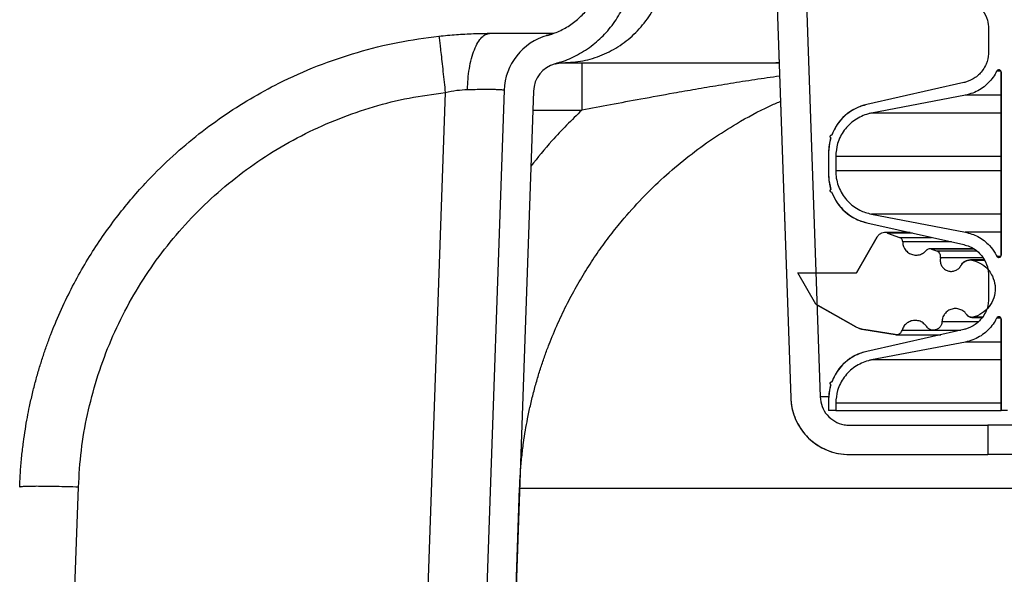
# Model space of a CAD drawing. Units: inches. Extents: x 0.3 to 21.8, y 0.2 to 16.9.
# Drawn here: x 8.2 to 8.9, y 5.3 to 5.7 of the extents above; entities that cross this region are included whole.
import ezdxf

# ---------------------------------------------------------------- set-up
doc = ezdxf.new("R2010")
doc.units = ezdxf.units.IN
doc.header["$MEASUREMENT"] = 0
doc.styles.add('SLDTEXTSTYLE0', font='TXT', dxfattribs={"width": 0.75})
doc.dimstyles.new('SLDDIMSTYLE1', dxfattribs={"dimtxt": 0.125, "dimasz": 0.13, "dimexe": 0, "dimexo": 0.0625, "dimgap": 0.03125, "dimtad": 0, "dimtih": 1, "dimtoh": 1, "dimdec": 6, "dimlfac": 17, "dimrnd": 1e-09, "dimzin": 12, "dimdsep": 46, "dimtxsty": 'SLDTEXTSTYLE0', "dimsah": 1, "dimcen": 0.09, "dimadec": 0, "dimazin": 3, "dimtfac": 1, "dimtofl": 0, "dimtmove": 0, "dimatfit": 3, "dimfxl": 1, "dimfrac": 2, "dimtolj": 1, "dimtzin": 12, "dimarcsym": 0})

# ---------------------------------------------------------------- blocks, each defined once
blk = doc.blocks.new('_D_2')
at = {"color": 7, "linetype": 'Continuous', "lineweight": 18, "transparency": 16777216}
for p, q in [((8.81669, 7.01215), (7.53766, 7.01215)), ((7.66266, 7.01215), (7.66266, 5.11312)), ((7.66474, 4.96247), (7.79373, 4.96247)), ((7.66266, 2.88715), (7.66266, 4.78619)), ((8.55512, 2.88715), (7.53766, 2.88715))]:
    blk.add_line(p, q, dxfattribs=at)
for points in [[(7.66266, 7.01215), (7.64266, 6.88215), (7.68266, 6.88215)], [(7.66266, 2.88715), (7.68266, 3.01715), (7.64266, 3.01715)]]:
    blk.add_solid(points, dxfattribs=at)
at = {"color": 7, "linetype": 'Continuous', "lineweight": 18, "transparency": 16777216, "char_height": 0.125, "attachment_point": 1, "style": 'SLDTEXTSTYLE0'}
for s, insert in [('1', (7.68305, 5.11262)), ('"', (7.81205, 5.02129)), ('70', (7.4617, 5.02129)), ('4', (7.68305, 4.94732))]:
    blk.add_mtext(s, dxfattribs=dict(at, insert=insert))

msp = doc.modelspace()

# ---------------------------------------------------------------- linework, layer by layer
at = {"color": 7, "linetype": 'Continuous', "lineweight": 25}
for p, q in [((8.76140234, 5.71490982), (8.7729017, 5.38561362)), ((8.92142217, 5.66262338), (8.92142217, 5.64556469)), ((8.92142217, 5.66262338), (8.92147739, 5.66262338)), ((8.92147739, 5.66262338), (8.92147739, 5.64556469)), ((8.54566886, 5.6588983), (8.54697359, 5.65920805)), ((8.59507556, 5.65921219), (8.54697359, 5.65921219)), ((8.59440083, 5.65898692), (8.58954136, 5.6586294)), ((8.59023182, 5.65764215), (8.59017992, 5.65762725)), ((8.92142217, 5.64556469), (8.92147739, 5.64556469)), ((8.59607909, 5.63636752), (8.59772726, 5.6367543)), ((8.596364, 5.63645504), (8.59634081, 5.63645034)), ((8.59856129, 5.63715351), (8.59880009, 5.63715351)), ((8.60103713, 5.63710795), (8.60504905, 5.63720817)), ((8.7594607, 5.63715351), (8.76185979, 5.63743345)), ((8.7594607, 5.63715433), (8.76171872, 5.63710326)), ((8.76171872, 5.63710326), (8.7641214, 5.63704915)), ((8.76185979, 5.63743345), (8.76409876, 5.63769517)), ((8.93065523, 5.63083194), (8.92748313, 5.63083194)), ((8.93083385, 5.6300581), (8.93083385, 5.492836)), ((8.9308899, 5.6300581), (8.93083385, 5.6300581)), ((8.9308899, 5.492836), (8.9308899, 5.6300581)), ((8.55781175, 5.61663449), (8.53840918, 5.06102202)), ((8.5573231, 5.61683934), (8.55781175, 5.61663449)), ((8.9027835, 5.62225345), (8.83002305, 5.60583995)), ((8.90283734, 5.62225345), (8.83007191, 5.60583995)), ((8.9027835, 5.62225345), (8.90283734, 5.62225345)), ((8.51366014, 5.61483227), (8.49660642, 5.12650486)), ((8.57985691, 5.61586452), (8.56045462, 5.06025219)), ((8.9040148, 5.61284149), (8.83356481, 5.5993693)), ((8.93083385, 5.61284149), (8.90396096, 5.61284149)), ((8.57936136, 5.60167176), (8.61621575, 5.60167204)), ((8.83002305, 5.60583995), (8.83007191, 5.60583995)), ((8.93083385, 5.5993693), (8.83351567, 5.5993693)), ((8.80330669, 5.58259414), (8.80325948, 5.58259414)), ((8.80358166, 5.58259414), (8.80330669, 5.58259414)), ((8.80134849, 5.56997639), (8.80134849, 5.5529177)), ((8.8013957, 5.56997639), (8.8013957, 5.5529177)), ((8.80668999, 5.56687027), (8.80668999, 5.55602383)), ((8.93083385, 5.56687027), (8.80668999, 5.56687027)), ((8.93083385, 5.55602383), (8.80668999, 5.55602383)), ((8.80325948, 5.54029996), (8.80330669, 5.54029996)), ((8.80330669, 5.54029996), (8.80358166, 5.54029996)), ((8.93083385, 5.5235248), (8.83351567, 5.5235248)), ((8.83356481, 5.5235248), (8.9040148, 5.51005233)), ((8.83002305, 5.51705415), (8.9027835, 5.50064065)), ((8.83002305, 5.51705415), (8.83007191, 5.51705415)), ((8.83007191, 5.51705415), (8.90283734, 5.50064065)), ((8.83787104, 5.50647771), (8.82223082, 5.4793881)), ((8.82227941, 5.4793881), (8.83792018, 5.50647771)), ((8.83792018, 5.50647771), (8.83787104, 5.50647771)), ((8.84349248, 5.50969454), (8.84344279, 5.50969454)), ((8.86264824, 5.50969454), (8.84349248, 5.50969454)), ((8.86436819, 5.50930637), (8.84564338, 5.50930637)), ((8.84569308, 5.50930637), (8.85454018, 5.50608679)), ((8.85448966, 5.50608679), (8.87864155, 5.50608679)), ((8.93083385, 5.51005233), (8.90396096, 5.51005233)), ((8.89364348, 5.50270238), (8.85690808, 5.50270238)), ((8.9027835, 5.50064065), (8.90283734, 5.50064065)), ((8.87468705, 5.49625022), (8.87463515, 5.49625022)), ((8.87740556, 5.49750996), (8.8771016, 5.49749753)), ((8.87745774, 5.49750996), (8.87740556, 5.49750996)), ((8.91032395, 5.49750996), (8.87745774, 5.49750996)), ((8.91066711, 5.49728827), (8.87866309, 5.49728827)), ((8.87871499, 5.49728827), (8.88239866, 5.49594765)), ((8.88234648, 5.49594765), (8.91250605, 5.49594765)), ((8.92748313, 5.49206216), (8.93065523, 5.49206216)), ((8.93083385, 5.492836), (8.9308899, 5.492836)), ((8.9173727, 5.49063872), (8.88526211, 5.49063872)), ((8.90787378, 5.489125), (8.90781967, 5.489125)), ((8.91830804, 5.489125), (8.90787378, 5.489125)), ((8.91846209, 5.4888492), (8.90993772, 5.4888492)), ((8.79174466, 5.45585876), (8.778159, 5.4793881)), ((8.778159, 5.4793881), (8.82227941, 5.4793881)), ((8.92147739, 5.47732941), (8.92147739, 5.46027044)), ((8.82177171, 5.43905903), (8.79174466, 5.45585876)), ((8.79258503, 5.45536265), (8.8217234, 5.43905903)), ((8.8217234, 5.43905903), (8.82177171, 5.43905903)), ((8.91379035, 5.44276313), (8.88640562, 5.44276313)), ((8.90876109, 5.44604898), (8.9088152, 5.44604898)), ((8.9088152, 5.44604898), (8.91672972, 5.44604898)), ((8.91684208, 5.4462022), (8.90993772, 5.4462022)), ((8.93065523, 5.44553769), (8.92748313, 5.44553769)), ((8.93083385, 5.44476385), (8.93083385, 5.3761528)), ((8.9308899, 5.44476385), (8.93083385, 5.44476385)), ((8.9308899, 5.3761528), (8.9308899, 5.44476385)), ((8.8277515, 5.43695672), (8.85135814, 5.43312148)), ((8.82780009, 5.43695672), (8.8277515, 5.43695672)), ((8.85140839, 5.43312148), (8.82780009, 5.43695672)), ((8.9027835, 5.4369592), (8.83002305, 5.42054598)), ((8.90283734, 5.4369592), (8.83007191, 5.42054598)), ((8.85135814, 5.43312148), (8.85140839, 5.43312148)), ((8.85209499, 5.43306212), (8.85214523, 5.43306212)), ((8.85214523, 5.43306212), (8.88550727, 5.43306212)), ((8.85651964, 5.43641533), (8.90037254, 5.43641533)), ((8.87959732, 5.43650395), (8.87997389, 5.43649291)), ((8.87997389, 5.43649291), (8.88002607, 5.43649291)), ((8.88002607, 5.43649291), (8.90071653, 5.43649291)), ((8.9027835, 5.4369592), (8.90283734, 5.4369592)), ((8.9040148, 5.42754752), (8.83356481, 5.41407532)), ((8.93083385, 5.42754752), (8.90396096, 5.42754752)), ((8.83002305, 5.42054598), (8.83007191, 5.42054598)), ((8.93083385, 5.41407532), (8.83351567, 5.41407532)), ((8.80330669, 5.39729989), (8.80325948, 5.39729989)), ((8.80358166, 5.39729989), (8.80330669, 5.39729989)), ((8.7729017, 5.38561362), (8.77294725, 5.38561362)), ((8.80138797, 5.3863836), (8.79494713, 5.3863836)), ((8.80134849, 5.38468242), (8.80134849, 5.3761528)), ((8.8013957, 5.38468242), (8.8013957, 5.3761528)), ((8.80668999, 5.38157602), (8.80668999, 5.3761528)), ((8.93083385, 5.38157602), (8.80668999, 5.38157602)), ((8.8013957, 5.3761528), (8.80134849, 5.3761528)), ((8.80668999, 5.3761528), (8.8013957, 5.3761528)), ((8.80668999, 5.3761528), (8.93083385, 5.3761528)), ((8.93083385, 5.3761528), (8.9308899, 5.3761528)), ((8.93559615, 5.3761528), (8.9308899, 5.3761528)), ((8.81704061, 5.36509461), (8.92088907, 5.36509461)), ((8.92088907, 5.36509461), (8.92088907, 5.34303564)), ((10.33254336, 5.36509461), (8.92088907, 5.36509461)), ((8.81699257, 5.34303564), (8.81704061, 5.34303564)), ((8.81704061, 5.34303564), (8.92088907, 5.34303564)), ((10.33254336, 5.34303564), (8.92088907, 5.34303564)), ((8.21063637, 4.52531444), (8.23833803, 5.31858863)), ((8.56204592, 5.10582213), (8.5694486, 5.31780706)), ((8.56944915, 5.31781838), (9.45392728, 5.31780181))]:
    msp.add_line(p, q, dxfattribs=at)
at = {"color": 7, "linetype": 'Continuous', "lineweight": 25, "flags": 128}
for points in [[(8.76144734, 5.71490982), (8.7674539, 5.54291798), (8.77294725, 5.38561362)], [(8.78341161, 5.71803582), (8.78945241, 5.54505895), (8.79499379, 5.3863836)], [(8.87463819, 5.43933179), (8.87511635, 5.43870786), (8.87545371, 5.43834814)]]:
    msp.add_lwpolyline(points, dxfattribs=at)
at = {"color": 7, "linetype": 'Continuous', "lineweight": 25}
for centre, radius, start, end in [((8.60190241, 5.61509456), 0.04411765, 105.40162621, 177.99981472), ((8.60190241, 5.61509456), 0.02205882, 105.37835551, 177.99992514), ((8.92906912, 5.63005808), 0.00176471, 0, 90), ((8.83811324, 5.56997645), 0.03676471, 102.71207565, 160.01346482), ((8.83811324, 5.56997645), 0.03676471, 162.8783284, 180), ((8.80325943, 5.58167498), 0.00091912, 90, 252.16211251), ((8.80325943, 5.58167498), 0.00091912, 70.72968072, 90), ((8.83811324, 5.55291763), 0.03676471, 180, 197.1216716), ((8.80325943, 5.5412191), 0.00091912, 107.83788749, 270), ((8.83811324, 5.55291763), 0.03676471, 199.98653518, 257.28792435), ((8.87740564, 5.49383352), 0.00367647, 125.88535615, 138.89980398), ((8.92906912, 5.492836), 0.00176471, 275.56440056, 0), ((8.90781965, 5.48085292), 0.00827206, 90, 151.07165341), ((8.90876097, 5.45064458), 0.00459559, 213.60283488, 270), ((8.92906912, 5.44476396), 0.00176471, 0, 90), ((8.83069914, 5.45510116), 0.01838235, 240.77233791, 260.77233791), ((8.85209503, 5.43765766), 0.00459559, 260.77233791, 270), ((8.83811324, 5.38468234), 0.03676471, 102.71207565, 160.01346482), ((8.83811324, 5.38468234), 0.03676471, 162.8783284, 180), ((8.80325943, 5.39638087), 0.00091912, 90, 252.16211251), ((8.80325943, 5.39638087), 0.00091912, 70.72968072, 90), ((8.81699247, 5.38715339), 0.04411765, 182, 270)]:
    msp.add_arc(centre, radius, start, end, dxfattribs=at)
for points, knots in [([(8.60190235, 5.63715351), (8.60694438, 5.63744115), (8.61702847, 5.63801645), (8.63159841, 5.64261678), (8.64507829, 5.64977455), (8.65696771, 5.65949799), (8.66684854, 5.67135661), (8.6742872, 5.68493661), (8.6792736, 5.69972432), (8.68018589, 5.71005006), (8.68064205, 5.71521295)], [0, 0, 0, 0, 0.124999984, 0.250000349, 0.37500112, 0.499999954, 0.62500122, 0.749999977, 0.874999453, 1, 1, 1, 1]), ([(8.59018544, 5.6576278), (8.59131883, 5.65796283), (8.5955759, 5.65922123), (8.60273873, 5.66239579), (8.61102885, 5.66782204), (8.61834921, 5.67464176), (8.62437601, 5.6825169), (8.62900266, 5.69137421), (8.63235601, 5.70132374), (8.63300699, 5.70847971), (8.63335339, 5.71228766)], [0, 0, 0, 0, 0.047616528, 0.178849616, 0.31388577, 0.445116828, 0.580151921, 0.711380787, 0.846415636, 1, 1, 1, 1]), ([(8.59605259, 5.63636366), (8.59760798, 5.63682355), (8.60345827, 5.63855334), (8.61330437, 5.64291686), (8.6247031, 5.65037801), (8.63476864, 5.65975514), (8.64305516, 5.67058359), (8.64941746, 5.68276207), (8.65403159, 5.69645391), (8.65492509, 5.70630532), (8.65540104, 5.71155302)], [0, 0, 0, 0, 0.047513425, 0.178712549, 0.31371666, 0.444912368, 0.579917324, 0.711111921, 0.846113406, 1, 1, 1, 1]), ([(8.90283734, 5.6859349), (8.90426602, 5.68552792), (8.90827269, 5.68438656), (8.91325692, 5.68105079), (8.91789374, 5.67575796), (8.92090179, 5.66971843), (8.92129835, 5.66483031), (8.92147739, 5.66262338)], [0, 0, 0, 0, 0.138444642, 0.388262812, 0.544644416, 0.794412439, 1, 1, 1, 1]), ([(8.19424661, 5.31857096), (8.19442711, 5.32260412), (8.19477656, 5.33041224), (8.19576298, 5.34170754), (8.19698299, 5.35219811), (8.19839903, 5.36188157), (8.19993823, 5.37076), (8.20171649, 5.37970879), (8.20378256, 5.38885729), (8.2062119, 5.39835834), (8.20882154, 5.40751326), (8.2115968, 5.41635202), (8.21451754, 5.42487422), (8.2175627, 5.43308094), (8.22209568, 5.4444388), (8.22846292, 5.45872246), (8.2371155, 5.47559999), (8.24641036, 5.49158194), (8.25625653, 5.50666197), (8.26656813, 5.52084036), (8.27726179, 5.53412457), (8.29046936, 5.54902076), (8.30659063, 5.56512795), (8.32602576, 5.58188892), (8.34625722, 5.59693989), (8.36712421, 5.61028223), (8.39081964, 5.62320488), (8.41757368, 5.63515689), (8.44752084, 5.64536421), (8.47798751, 5.65299979), (8.49862662, 5.65577242), (8.50890309, 5.65715295)], [0, 0, 0, 0, 0.024040311, 0.046541512, 0.067504426, 0.086928478, 0.104813888, 0.121160388, 0.141257511, 0.160658787, 0.179553121, 0.19794067, 0.215821274, 0.233194823, 0.250061556, 0.288638687, 0.32626768, 0.362947331, 0.398678238, 0.43346016, 0.467293499, 0.500178216, 0.551956252, 0.602844566, 0.652843278, 0.701952325, 0.750171859, 0.813405386, 0.87612084, 0.938318971, 1, 1, 1, 1]), ([(8.50890309, 5.65715295), (8.51326801, 5.65757753), (8.52193959, 5.65842103), (8.53475474, 5.65908752), (8.54292745, 5.65917091), (8.54697359, 5.65921219)], [0, 0, 0, 0, 0.338515255, 0.672512212, 1, 1, 1, 1]), ([(8.50890309, 5.65715295), (8.50892777, 5.65701704), (8.50897855, 5.65673744), (8.50926221, 5.65439919), (8.50971187, 5.65052604), (8.51033052, 5.6450647), (8.51108177, 5.63833632), (8.51191977, 5.63076001), (8.51278926, 5.62283606), (8.51337528, 5.61745031), (8.51366014, 5.61483227)], [0, 0, 0, 0, 0.116889366, 0.240463275, 0.368935223, 0.499999862, 0.631066005, 0.759535758, 0.883108988, 1, 1, 1, 1]), ([(8.53036435, 5.61710023), (8.53046007, 5.61971007), (8.53065695, 5.62507831), (8.53166661, 5.63296077), (8.533243, 5.64049182), (8.53540089, 5.64717434), (8.53801355, 5.65261338), (8.54092547, 5.65643268), (8.54351862, 5.65854356), (8.54511606, 5.6588071), (8.54566886, 5.6588983)], [0, 0, 0, 0, 0.12314417, 0.253297482, 0.388598835, 0.526678437, 0.664844841, 0.800395539, 0.930926693, 1, 1, 1, 1]), ([(8.59463412, 5.65905897), (8.59382008, 5.65906181), (8.59215105, 5.65906762), (8.58856426, 5.65907513), (8.58403797, 5.65908107), (8.57843083, 5.65908603), (8.57172392, 5.65908813), (8.5639017, 5.65908766), (8.5550263, 5.65908376), (8.54845955, 5.65907886), (8.54511643, 5.65907637)], [0, 0, 0, 0, 0.106479815, 0.218314662, 0.335472815, 0.457899501, 0.585576574, 0.718507626, 0.856693002, 1, 1, 1, 1]), ([(8.92147739, 5.64556469), (8.92146624, 5.6450332), (8.92139901, 5.64182811), (8.92019869, 5.63697207), (8.91676267, 5.63080561), (8.91170794, 5.62573455), (8.90635703, 5.62311714), (8.90329835, 5.62236658), (8.90283734, 5.62225345)], [0, 0, 0, 0, 0.049668065, 0.299519871, 0.455874025, 0.705764183, 0.955652455, 1, 1, 1, 1]), ([(8.59605259, 5.63636366), (8.59604607, 5.63636199), (8.59603553, 5.6363593), (8.59620924, 5.63640564), (8.59627538, 5.63642329)], [0, 0, 0, 0, 0.619221116, 1, 1, 1, 1]), ([(8.59986574, 5.63745967), (8.59895737, 5.63719855), (8.59743739, 5.63676161), (8.59672592, 5.63655776), (8.59643965, 5.63647574)], [0, 0, 0, 0, 0.597625165, 1, 1, 1, 1]), ([(8.59667266, 5.63652323), (8.59673358, 5.63653845), (8.59694934, 5.63659237), (8.59752221, 5.63671882), (8.59836233, 5.63687451), (8.5993636, 5.63701416), (8.60052146, 5.63712688), (8.6014426, 5.63714464), (8.60190235, 5.63715351)], [0, 0, 0, 0, 0.078943524, 0.279548638, 0.46150771, 0.641649558, 0.821144873, 1, 1, 1, 1]), ([(8.60190235, 5.63715351), (8.60640552, 5.63715351), (8.61541772, 5.63715351), (8.63260833, 5.63715351), (8.65245511, 5.63715351), (8.67515224, 5.63715351), (8.70058158, 5.63715351), (8.72843518, 5.63715351), (8.74912331, 5.63715351), (8.7594607, 5.63715351)], [0, 0, 0, 0, 0.142537801, 0.28526119, 0.428398097, 0.571599375, 0.714737595, 0.857460802, 1, 1, 1, 1]), ([(8.61620581, 5.63650556), (8.61620598, 5.63617384), (8.61620638, 5.63541499), (8.61620728, 5.63295317), (8.61620781, 5.62920773), (8.61620981, 5.62409672), (8.61621131, 5.61767768), (8.6162132, 5.61007342), (8.61621488, 5.60452015), (8.61621575, 5.60167204)], [0, 0, 0, 0, 0.099782982, 0.228262809, 0.365371161, 0.511103208, 0.665457549, 0.828422832, 1, 1, 1, 1]), ([(8.9308899, 5.6300581), (8.93088964, 5.63007779), (8.93088781, 5.63022106), (8.9308397, 5.63056114), (8.9306281, 5.6310458), (8.93021628, 5.63148732), (8.92968173, 5.63176833), (8.92908425, 5.63185596), (8.92849108, 5.63174116), (8.92797053, 5.63143678), (8.92767466, 5.63109274), (8.92756116, 5.63087471), (8.92753889, 5.63083194)], [0, 0, 0, 0, 0.01251265, 0.091021256, 0.216492477, 0.341947245, 0.467412024, 0.592913789, 0.718377329, 0.843869835, 0.969369912, 1, 1, 1, 1]), ([(8.76447036, 5.6270555), (8.76143339, 5.6266425), (8.75221071, 5.6253883), (8.7369344, 5.62304056), (8.71900307, 5.6201522), (8.70181005, 5.61722089), (8.68246904, 5.61381391), (8.66115523, 5.60994593), (8.6381456, 5.60570451), (8.62333564, 5.60298125), (8.61621575, 5.60167204)], [0, 0, 0, 0, 0.062793796, 0.190692561, 0.314171998, 0.430035444, 0.540843907, 0.705923139, 0.858622471, 1, 1, 1, 1]), ([(8.92753889, 5.63083194), (8.92714931, 5.63007845), (8.92590589, 5.62767357), (8.92322743, 5.62394396), (8.91928871, 5.61996315), (8.91471368, 5.61673924), (8.9096081, 5.61420744), (8.90590638, 5.61330344), (8.9040148, 5.61284149)], [0, 0, 0, 0, 0.082940643, 0.264718078, 0.446491463, 0.628263533, 0.810042699, 1, 1, 1, 1]), ([(8.51366014, 5.61483227), (8.51653673, 5.61546437), (8.52219899, 5.6167086), (8.52767223, 5.61697109), (8.5303649, 5.61710023)], [0, 0, 0, 0, 0.508027538, 1, 1, 1, 1]), ([(8.5303649, 5.61710023), (8.53235092, 5.61713752), (8.53631508, 5.61721197), (8.54165837, 5.61726533), (8.54640204, 5.6172752), (8.55037401, 5.61723951), (8.55359726, 5.61715665), (8.55589503, 5.61702617), (8.5571461, 5.61691775), (8.55731392, 5.61684341), (8.5573231, 5.61683934)], [0, 0, 0, 0, 0.142916048, 0.285266811, 0.427075314, 0.568379188, 0.705560411, 0.846631358, 0.991610554, 1, 1, 1, 1]), ([(8.23833803, 5.31858863), (8.23889455, 5.32779042), (8.24000436, 5.34614095), (8.24477902, 5.37331739), (8.25179758, 5.3999592), (8.26119138, 5.42591213), (8.27285753, 5.45096095), (8.28673261, 5.47484976), (8.30267668, 5.49740026), (8.32056559, 5.51842912), (8.34024567, 5.53778526), (8.36157624, 5.55530896), (8.38439253, 5.57086515), (8.40852693, 5.58430404), (8.43371899, 5.59554281), (8.45973491, 5.60446135), (8.48641037, 5.61117907), (8.50456059, 5.61361235), (8.51366014, 5.61483227)], [0, 0, 0, 0, 0.062717143, 0.125072661, 0.187462404, 0.250081548, 0.312697897, 0.375313179, 0.437872009, 0.500429108, 0.562971441, 0.625488562, 0.688048135, 0.750636357, 0.813214497, 0.875487827, 0.937576234, 1, 1, 1, 1]), ([(8.5694486, 5.31780706), (8.56963483, 5.32189412), (8.56999377, 5.32977165), (8.57103058, 5.34110986), (8.57230438, 5.35152516), (8.57376518, 5.36101623), (8.57546274, 5.37033269), (8.57747187, 5.37982154), (8.57987181, 5.38965026), (8.58253102, 5.39925628), (8.58537894, 5.40847135), (8.58838546, 5.41729644), (8.59250033, 5.42835998), (8.59799259, 5.44151649), (8.60519101, 5.45655257), (8.61292613, 5.47083948), (8.62112401, 5.48437267), (8.62971462, 5.49715201), (8.63862978, 5.50918369), (8.64966353, 5.52276369), (8.66315821, 5.53757196), (8.67946462, 5.55316658), (8.69646829, 5.56734994), (8.714024, 5.58015839), (8.73411106, 5.59275646), (8.75109956, 5.60221703), (8.76244259, 5.60696049), (8.76513294, 5.60808554)], [0, 0, 0, 0, 0.033269684, 0.064125064, 0.092566426, 0.118594441, 0.142208788, 0.16957217, 0.197460106, 0.224474355, 0.250616234, 0.275884138, 0.300279673, 0.346594544, 0.3917597, 0.435776018, 0.478641674, 0.520359222, 0.560926119, 0.600344283, 0.662567555, 0.723656093, 0.783609368, 0.842428644, 0.900113342, 0.976308848, 1, 1, 1, 1]), ([(8.61621575, 5.60167204), (8.60853751, 5.59412401), (8.59497157, 5.58078811), (8.5830597, 5.56596517), (8.57788988, 5.55953192)], [0, 0, 0, 0, 0.565993575, 1, 1, 1, 1]), ([(8.83007191, 5.60583995), (8.82723646, 5.6049949), (8.82241183, 5.60355701), (8.81636766, 5.59977641), (8.81165659, 5.59571896), (8.80773113, 5.59089049), (8.80512302, 5.58639537), (8.80398901, 5.58350745), (8.8036101, 5.58254251)], [0, 0, 0, 0, 0.240494652, 0.40920955, 0.577924377, 0.746631159, 0.915341543, 1, 1, 1, 1]), ([(8.83356481, 5.5993693), (8.83277213, 5.59919943), (8.8301616, 5.59864), (8.82588946, 5.59706067), (8.8210094, 5.59431647), (8.81667625, 5.59076609), (8.81297932, 5.58655454), (8.81008066, 5.58177117), (8.80738665, 5.57527585), (8.80696097, 5.57013976), (8.80668999, 5.56687027)], [0, 0, 0, 0, 0.053261426, 0.175406037, 0.297543335, 0.419684045, 0.54181765, 0.66394934, 0.786079712, 1, 1, 1, 1]), ([(8.8030251, 5.58079992), (8.80285386, 5.5802187), (8.80182015, 5.57671002), (8.80158876, 5.57303917), (8.8013957, 5.56997639)], [0, 0, 0, 0, 0.165651835, 1, 1, 1, 1]), ([(8.8036101, 5.58254251), (8.80359112, 5.58254872), (8.80347429, 5.58258695), (8.80324427, 5.58260959), (8.80293881, 5.58253629), (8.80267408, 5.58236617), (8.8024812, 5.58211767), (8.80238135, 5.58181947), (8.80238556, 5.58150513), (8.80249346, 5.58120948), (8.80269364, 5.58096755), (8.80289016, 5.58084637), (8.80300624, 5.58080641), (8.8030251, 5.58079992)], [0, 0, 0, 0, 0.020673305, 0.127288841, 0.233806232, 0.340320852, 0.446863596, 0.553378216, 0.659819891, 0.766348617, 0.872891575, 0.97935504, 1, 1, 1, 1]), ([(8.8013957, 5.5529177), (8.80140037, 5.55244067), (8.8014362, 5.54878482), (8.8022861, 5.54520586), (8.8030251, 5.5420939)], [0, 0, 0, 0, 0.130485019, 1, 1, 1, 1]), ([(8.80668999, 5.55602383), (8.80671431, 5.55507897), (8.80678647, 5.55227564), (8.80761662, 5.54766001), (8.8094585, 5.54237421), (8.81219155, 5.53748504), (8.81568658, 5.5331054), (8.81988569, 5.52941095), (8.82569335, 5.52568927), (8.83053147, 5.5243589), (8.83356481, 5.5235248)], [0, 0, 0, 0, 0.062082026, 0.184192458, 0.306301043, 0.428414979, 0.550519417, 0.672636263, 0.794753573, 1, 1, 1, 1]), ([(8.8030251, 5.5420939), (8.80300865, 5.54208837), (8.80289467, 5.54205004), (8.80269932, 5.54193172), (8.80249741, 5.54169123), (8.80238702, 5.5413966), (8.80237983, 5.5410822), (8.80247754, 5.54078321), (8.80266852, 5.54053331), (8.80293177, 5.54036082), (8.80323653, 5.5402853), (8.80346944, 5.54030554), (8.80358866, 5.54034457), (8.8036101, 5.54035159)], [0, 0, 0, 0, 0.017959752, 0.124519308, 0.230986511, 0.337544065, 0.444001717, 0.550547342, 0.657059176, 0.763588439, 0.870123285, 0.976644025, 1, 1, 1, 1]), ([(8.8036101, 5.54035159), (8.80464225, 5.53796911), (8.80649838, 5.53368463), (8.81062634, 5.52832379), (8.81512401, 5.52403049), (8.82031188, 5.52059689), (8.82536783, 5.51828239), (8.82871977, 5.5174072), (8.83007191, 5.51705415)], [0, 0, 0, 0, 0.211275067, 0.379942201, 0.548607261, 0.717281941, 0.885953875, 1, 1, 1, 1]), ([(8.84569308, 5.50930637), (8.84560709, 5.50933639), (8.84484119, 5.50960371), (8.84328843, 5.50981332), (8.84113285, 5.50937811), (8.83923922, 5.50825415), (8.83829402, 5.50711423), (8.83792477, 5.50648553), (8.83792018, 5.50647771)], [0, 0, 0, 0, 0.030557528, 0.272171806, 0.513783248, 0.755394279, 0.996955543, 1, 1, 1, 1]), ([(8.8569586, 5.50270238), (8.85695834, 5.50271315), (8.85694815, 5.5031352), (8.85681281, 5.5038192), (8.85631843, 5.50478338), (8.85560278, 5.50558843), (8.85488376, 5.50592565), (8.85454018, 5.50608679)], [0, 0, 0, 0, 0.007337428, 0.287639005, 0.463070348, 0.743428475, 1, 1, 1, 1]), ([(8.9040148, 5.51005233), (8.90724707, 5.5091456), (8.91228343, 5.50773279), (8.91819728, 5.50378474), (8.92265469, 5.49969604), (8.925693, 5.49562751), (8.927149, 5.49281526), (8.92753889, 5.49206216)], [0, 0, 0, 0, 0.326030552, 0.508004169, 0.689973892, 0.916978232, 1, 1, 1, 1]), ([(8.8569586, 5.50270238), (8.85697785, 5.50233794), (8.8570568, 5.50084306), (8.85786318, 5.498276), (8.85990313, 5.49548964), (8.86276019, 5.49353651), (8.86610418, 5.49263591), (8.8695426, 5.49290437), (8.87255411, 5.49416779), (8.87402791, 5.4956067), (8.87468705, 5.49625022)], [0, 0, 0, 0, 0.045197936, 0.18539953, 0.325617425, 0.465829322, 0.606057297, 0.746284108, 0.886529444, 1, 1, 1, 1]), ([(8.90283734, 5.50064065), (8.90426603, 5.50023379), (8.90827284, 5.49909274), (8.91325671, 5.49575648), (8.91789395, 5.49046397), (8.92090168, 5.48442431), (8.92129832, 5.47953623), (8.92147739, 5.47732941)], [0, 0, 0, 0, 0.138442698, 0.388266853, 0.544642809, 0.794419883, 1, 1, 1, 1]), ([(8.87871499, 5.49728827), (8.87847134, 5.4973604), (8.87783153, 5.49754984), (8.87673264, 5.49750244), (8.87556042, 5.49708113), (8.87497328, 5.49652253), (8.87468705, 5.49625022)], [0, 0, 0, 0, 0.172464256, 0.452898179, 0.733293567, 1, 1, 1, 1]), ([(8.88531484, 5.49063872), (8.88533404, 5.49073469), (8.88541639, 5.49114638), (8.88545716, 5.49208716), (8.88515176, 5.49343072), (8.88431036, 5.49475511), (8.88330569, 5.49556959), (8.88261445, 5.4958577), (8.88239866, 5.49594765)], [0, 0, 0, 0, 0.044550753, 0.191124251, 0.425314031, 0.659511378, 0.893708171, 1, 1, 1, 1]), ([(8.92753889, 5.49206216), (8.92764014, 5.49189679), (8.92784544, 5.49156144), (8.92834268, 5.49121872), (8.92891988, 5.49104867), (8.92952371, 5.49108243), (8.93008148, 5.49131282), (8.93047634, 5.491666), (8.93075579, 5.49210586), (8.93087657, 5.49249209), (8.93088706, 5.4927628), (8.9308899, 5.492836)], [0, 0, 0, 0, 0.122072065, 0.247541511, 0.373004203, 0.498523233, 0.62396096, 0.749484101, 0.828019125, 0.953494114, 1, 1, 1, 1]), ([(8.88531484, 5.49063872), (8.88528679, 5.49050104), (8.88507392, 5.48945632), (8.88508723, 5.48741827), (8.88602757, 5.48475251), (8.88780175, 5.48254557), (8.8902054, 5.48105082), (8.89296824, 5.48043586), (8.89578124, 5.48076965), (8.89831672, 5.48201729), (8.8998655, 5.48356535), (8.90048657, 5.48460764), (8.90063343, 5.48485411)], [0, 0, 0, 0, 0.017936643, 0.136106203, 0.254277927, 0.372450383, 0.490623849, 0.608808884, 0.727006043, 0.845195615, 0.963393412, 1, 1, 1, 1]), ([(8.90063343, 5.48485411), (8.90064874, 5.48488175), (8.90111266, 5.48571914), (8.90233649, 5.48721058), (8.90474488, 5.48867224), (8.90742942, 5.48929166), (8.90917023, 5.48899107), (8.90999183, 5.4888492)], [0, 0, 0, 0, 0.008687984, 0.263250341, 0.517815457, 0.77242752, 1, 1, 1, 1]), ([(8.90999183, 5.4888492), (8.91220651, 5.48803704), (8.91675862, 5.48636772), (8.9214821, 5.48183521), (8.9248953, 5.47629671), (8.92669885, 5.46992339), (8.92623288, 5.46239546), (8.9232999, 5.45543536), (8.91823223, 5.44985731), (8.91334648, 5.44716972), (8.910483, 5.44634386), (8.90999183, 5.4462022)], [0, 0, 0, 0, 0.121793719, 0.250337407, 0.330795899, 0.45930958, 0.587826698, 0.716342442, 0.844861716, 0.973389002, 1, 1, 1, 1]), ([(8.92147739, 5.46027044), (8.92146623, 5.45973905), (8.92139897, 5.45653396), (8.92019884, 5.45167792), (8.91676254, 5.44551164), (8.91170801, 5.44044037), (8.90635689, 5.43782362), (8.90329834, 5.43707243), (8.90283734, 5.4369592)], [0, 0, 0, 0, 0.04965975, 0.299521315, 0.455868838, 0.705760396, 0.955650066, 1, 1, 1, 1]), ([(8.90498714, 5.44810132), (8.90452372, 5.44870654), (8.90336969, 5.4502137), (8.90076889, 5.45190416), (8.89743039, 5.45277499), (8.8939806, 5.45247981), (8.89082106, 5.45106209), (8.88832787, 5.44867937), (8.88678286, 5.44577452), (8.88655941, 5.44370272), (8.88645807, 5.44276313)], [0, 0, 0, 0, 0.089453221, 0.222765151, 0.35608499, 0.48941226, 0.622728213, 0.756050409, 0.889365771, 1, 1, 1, 1]), ([(8.90999183, 5.4462022), (8.90967893, 5.44613978), (8.90885998, 5.4459764), (8.90748968, 5.44615673), (8.90608063, 5.44684163), (8.90531458, 5.44761657), (8.90500689, 5.44807207), (8.90498714, 5.44810132)], [0, 0, 0, 0, 0.167701159, 0.438914534, 0.710136763, 0.981388051, 1, 1, 1, 1]), ([(8.9308899, 5.44476385), (8.93087919, 5.44491186), (8.93085953, 5.4451838), (8.93068909, 5.44562584), (8.93037953, 5.44605346), (8.92988139, 5.44639569), (8.92929893, 5.44655421), (8.92869595, 5.44651058), (8.92814389, 5.44626976), (8.92775295, 5.44591684), (8.92759723, 5.44564102), (8.92753889, 5.44553769)], [0, 0, 0, 0, 0.093717931, 0.172179087, 0.297649559, 0.423084654, 0.548507455, 0.673956068, 0.799436121, 0.924864082, 1, 1, 1, 1]), ([(8.82177171, 5.43905903), (8.82257701, 5.43864703), (8.82448601, 5.43767036), (8.82658598, 5.43721816), (8.82780009, 5.43695672)], [0, 0, 0, 0, 0.421845852, 1, 1, 1, 1]), ([(8.87468981, 5.43933179), (8.87413961, 5.4400262), (8.87288288, 5.44161231), (8.8701, 5.44325133), (8.86673017, 5.44397889), (8.86329017, 5.44353745), (8.86021528, 5.44198145), (8.85777592, 5.43953827), (8.85696744, 5.43744427), (8.85657016, 5.43641533)], [0, 0, 0, 0, 0.115443813, 0.263688403, 0.41196108, 0.560220934, 0.70849606, 0.856762581, 1, 1, 1, 1]), ([(8.88645807, 5.44276313), (8.8864452, 5.44253846), (8.88640654, 5.44186358), (8.88606857, 5.44049692), (8.88513336, 5.43881262), (8.88348247, 5.43735474), (8.88144393, 5.43652491), (8.87924274, 5.43641561), (8.8771386, 5.43704503), (8.87560147, 5.43812773), (8.87492776, 5.43901753), (8.87468981, 5.43933179)], [0, 0, 0, 0, 0.041719929, 0.125321727, 0.258931635, 0.392535524, 0.526149745, 0.659783287, 0.793403161, 0.927032896, 1, 1, 1, 1]), ([(8.92753889, 5.44553769), (8.92714931, 5.4447842), (8.92590588, 5.44237933), (8.92322752, 5.43864971), (8.91928861, 5.43466919), (8.91471369, 5.43144526), (8.90960809, 5.42891347), (8.90590638, 5.42800947), (8.9040148, 5.42754752)], [0, 0, 0, 0, 0.082941172, 0.264719766, 0.446487933, 0.628261161, 0.810041487, 1, 1, 1, 1]), ([(8.85140839, 5.43312148), (8.85169169, 5.43309157), (8.85248784, 5.43300752), (8.85380551, 5.4332816), (8.85499317, 5.43397536), (8.85593356, 5.4349555), (8.85637986, 5.43577689), (8.85654847, 5.43634254), (8.85657016, 5.43641533)], [0, 0, 0, 0, 0.127703621, 0.358871651, 0.590044375, 0.734726681, 0.965860255, 1, 1, 1, 1]), ([(8.83007191, 5.42054598), (8.82723645, 5.41970082), (8.82241185, 5.41826276), (8.81636777, 5.41448214), (8.81165639, 5.41042499), (8.80773132, 5.40559628), (8.80512296, 5.40110134), (8.803989, 5.39821349), (8.8036101, 5.39724854)], [0, 0, 0, 0, 0.240497926, 0.409213349, 0.577923773, 0.7466369, 0.915341279, 1, 1, 1, 1]), ([(8.83356481, 5.41407532), (8.83277214, 5.41390535), (8.83016166, 5.41334558), (8.82588943, 5.4117665), (8.82100951, 5.40902216), (8.81667606, 5.40547214), (8.81297942, 5.40126028), (8.81008065, 5.39647693), (8.80738666, 5.38998159), (8.80696097, 5.38484551), (8.80668999, 5.38157602)], [0, 0, 0, 0, 0.053262668, 0.175407025, 0.297544069, 0.4196807, 0.541818603, 0.66395004, 0.786080157, 1, 1, 1, 1]), ([(8.8030251, 5.39550595), (8.80285386, 5.39492473), (8.80182015, 5.39141605), (8.80158876, 5.38774519), (8.8013957, 5.38468242)], [0, 0, 0, 0, 0.165651835, 1, 1, 1, 1]), ([(8.8036101, 5.39724854), (8.80359112, 5.39725475), (8.8034743, 5.397293), (8.80324431, 5.3973151), (8.80293867, 5.3972425), (8.80267427, 5.39707186), (8.8024811, 5.39682369), (8.80238137, 5.3965254), (8.80238547, 5.39621103), (8.80249364, 5.39591545), (8.80269343, 5.39567325), (8.80289022, 5.39555239), (8.80300624, 5.39551244), (8.8030251, 5.39550595)], [0, 0, 0, 0, 0.020673836, 0.127282357, 0.233780275, 0.340349229, 0.446819478, 0.553336832, 0.659876516, 0.766318492, 0.872937744, 0.97935451, 1, 1, 1, 1]), ([(8.77294725, 5.38561362), (8.77315041, 5.38317426), (8.7735626, 5.37822483), (8.77573615, 5.37109682), (8.77901703, 5.36435863), (8.78336629, 5.35832559), (8.78870907, 5.35306125), (8.79480576, 5.34880085), (8.80159183, 5.34562041), (8.80903881, 5.343465), (8.81429819, 5.34318279), (8.81704061, 5.34303564)], [0, 0, 0, 0, 0.108255973, 0.219649186, 0.327900724, 0.439297649, 0.547555248, 0.658953701, 0.76721735, 0.878619468, 1, 1, 1, 1]), ([(8.79499379, 5.3863836), (8.79532412, 5.38391368), (8.79598477, 5.37897392), (8.80001599, 5.37250106), (8.80578442, 5.36770808), (8.81182974, 5.36538602), (8.81567048, 5.36517123), (8.81704061, 5.36509461)], [0, 0, 0, 0, 0.219558543, 0.439111372, 0.658669287, 0.878235543, 1, 1, 1, 1]), ([(8.23833803, 5.31858863), (8.23557285, 5.31867974), (8.22996375, 5.31886456), (8.22173843, 5.31906261), (8.21571119, 5.3191633), (8.21169691, 5.31920252), (8.20936506, 5.31921747), (8.20628881, 5.31922296), (8.20245236, 5.31919978), (8.19829452, 5.31910363), (8.19572426, 5.31894296), (8.19444963, 5.31875517), (8.19431571, 5.31863366), (8.19424661, 5.31857096)], [0, 0, 0, 0, 0.119836672, 0.24308481, 0.369734561, 0.412774083, 0.456193871, 0.499991616, 0.59521078, 0.710254217, 0.845101059, 0.920068045, 1, 1, 1, 1])]:
    msp.add_open_spline(points, degree=3, knots=knots, dxfattribs=at)

# ---------------------------------------------------------------- dimensions: what is measured, and where the dimension line sits
at = {"color": 7, "linetype": 'Continuous', "lineweight": 18}
dim = msp.add_linear_dim(base=(7.66265565, 7.01215339), p1=(8.60512369, 2.88715339), p2=(8.86669329, 7.01215339), angle=90, dimstyle='SLDDIMSTYLE1', dxfattribs=at)
dim.commit()
dim.dimension.update_dxf_attribs({"geometry": '_D_2', "text_midpoint": (7.66265565, 4.94965339), "dimtype": 160})

doc.saveas('drawing.dxf')
